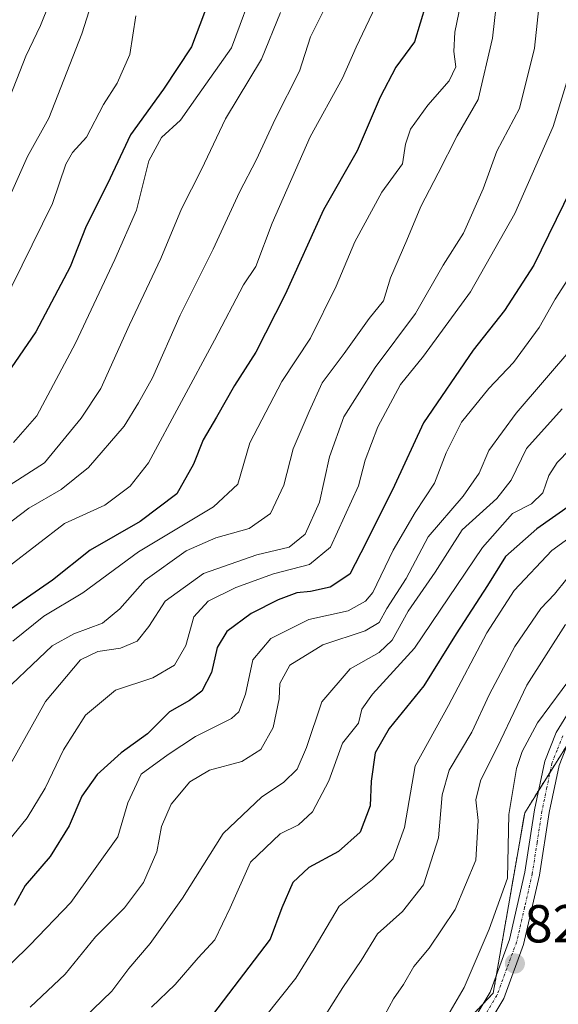
# Model space of a CAD drawing. Units: metres. Extents: x 658297 to 661756, y 4744133 to 4746526.
# Drawn here: x 660581 to 660682, y 4744999 to 4745183 of the extents above; entities that cross this region are included whole.
import ezdxf
from ezdxf.enums import TextEntityAlignment as Align

# ---------------------------------------------------------------- set-up
doc = ezdxf.new("R2010")
doc.units = ezdxf.units.M
doc.header["$MEASUREMENT"] = 0
doc.linetypes.add('TRAZO_Y_PUNTO', pattern=[1, 0.5, -0.25, 0, -0.25])
doc.linetypes.add('TRAZOS', pattern=[0.75, 0.5, -0.25])
for name, color, linetype, lineweight in [('Arbolado forestal', 92, 'TRAZOS', 0), ('Arbolado forestal CxS', 92, 'Continuous', 0), ('Carátula', 7, 'Continuous', 5), ('Curva de nivel maestra', 36, 'Continuous', 30), ('Curva de nivel normal', 36, 'Continuous', 0), ('Pista no pavimentada', 254, 'Continuous', 13), ('Pista no pavimentada Cxs', 254, 'Continuous', 0), ('Pista pavimentada eje', 135, 'TRAZO_Y_PUNTO', 0), ('Punto de cota en terreno', 7, 'Continuous', 0), ('Rótulo de punto de cota en terreno', 19, 'Continuous', 0)]:
    doc.layers.add(name, color=color, linetype=linetype, lineweight=lineweight)
doc.styles.add('Arial', font='txt', dxfattribs={"height": 0.2})

# ---------------------------------------------------------------- blocks, each defined once
blk = doc.blocks.new('*U150')
at = {"layer": 'Arbolado forestal CxS', "color": 92, "linetype": 'Continuous', "lineweight": 0}
blk.add_polyline3d([(660771.98, 4745186.46, 834.99), (660771.45, 4745178.79, 834.4), (660770.39, 4745165.56, 834.15), (660770.22, 4745163.37, 834.07), (660766.53, 4745162.32, 835.07), (660754.79, 4745146.18, 833.66), (660748.92, 4745118.3, 832.17), (660740.12, 4745100.69, 831.42), (660726.91, 4745091.89, 830.74), (660719.58, 4745083.08, 830.46), (660690.23, 4745058.14, 829.14), (660675.56, 4745034.66, 828.98), (660669.69, 4745000.91, 828.39), (660641.66, 4744971.14, 829.74)], dxfattribs=at)
blk = doc.blocks.new('*U155')
at = {"layer": 'Arbolado forestal CxS', "color": 92, "linetype": 'Continuous', "lineweight": 0}
blk.add_polyline3d([(660641.66, 4744971.14, 829.74), (660669.69, 4745000.91, 828.39), (660675.56, 4745034.66, 828.98), (660690.23, 4745058.14, 829.14)], dxfattribs=at)
blk = doc.blocks.new('*U158')
at = {"layer": 'Arbolado forestal CxS', "color": 92, "linetype": 'Continuous', "lineweight": 0}
blk.add_polyline3d([(660771.98, 4745186.46, 834.99), (660771.45, 4745178.79, 834.4), (660770.39, 4745165.56, 834.15), (660770.22, 4745163.37, 834.07), (660766.53, 4745162.32, 835.07), (660754.79, 4745146.18, 833.66), (660748.92, 4745118.3, 832.17), (660740.12, 4745100.69, 831.42), (660726.91, 4745091.89, 830.74), (660719.58, 4745083.08, 830.46), (660690.23, 4745058.14, 829.14), (660675.56, 4745034.66, 828.98), (660669.69, 4745000.91, 828.39), (660641.66, 4744971.14, 829.74)], dxfattribs=at)
blk = doc.blocks.new('*U163')
at = {"layer": 'Arbolado forestal CxS', "color": 92, "linetype": 'Continuous', "lineweight": 0}
blk.add_polyline3d([(660641.66, 4744971.14, 829.74), (660669.69, 4745000.91, 828.39), (660675.56, 4745034.66, 828.98), (660690.23, 4745058.14, 829.14)], dxfattribs=at)
blk = doc.blocks.new('*U181')
at = {"layer": 'Curva de nivel normal', "color": 36, "linetype": 'Continuous', "lineweight": 0}
blk.add_polyline3d([(660579.72, 4745066.79, 895), (660585.54, 4745071.49, 895), (660592.82, 4745075.85, 895), (660603.24, 4745083.54, 895), (660617.33, 4745091.94, 895), (660621.84, 4745096.18, 895), (660624.08, 4745103.92, 895), (660630.07, 4745115.41, 895), (660635.49, 4745123.51, 895), (660640.29, 4745133.28, 895), (660643.75, 4745141.57, 895), (660648.82, 4745150.88, 895), (660652.71, 4745156.16, 895), (660653.24, 4745159.85, 895), (660654.21, 4745162.68, 895), (660657.41, 4745167.18, 895), (660661.41, 4745171.68, 895), (660662.67, 4745174.35, 895), (660662.28, 4745177.18, 895), (660662.49, 4745180.84, 895), (660663.95, 4745187.81, 895)], dxfattribs=at)
blk = doc.blocks.new('*U183')
at = {"layer": 'Curva de nivel normal', "color": 36, "linetype": 'Continuous', "lineweight": 0}
blk.add_polyline3d([(660578.69, 4745167.38, 940), (660582.18, 4745176.31, 940), (660584.95, 4745182.05, 940), (660586.62, 4745186.22, 940)], dxfattribs=at)
blk = doc.blocks.new('*U184')
at = {"layer": 'Curva de nivel normal', "color": 36, "linetype": 'Continuous', "lineweight": 0}
blk.add_polyline3d([(660578.19, 4745095.38, 915), (660585.69, 4745100.18, 915), (660592.56, 4745108.52, 915), (660596.2, 4745114.1, 915), (660601.59, 4745126, 915), (660607.46, 4745138.45, 915), (660611.3, 4745147.76, 915), (660615.08, 4745155.13, 915), (660619.56, 4745164.62, 915), (660626.31, 4745175.75, 915), (660629.84, 4745184.51, 915)], dxfattribs=at)
blk = doc.blocks.new('*U226')
at = {"layer": 'Curva de nivel normal', "color": 36, "linetype": 'Continuous', "lineweight": 0}
blk.add_polyline3d([(660579.01, 4745149.67, 935), (660582.46, 4745157.55, 935), (660586.49, 4745164.73, 935), (660592.68, 4745180.51, 935), (660594.47, 4745186.17, 935), (660597.26, 4745191.82, 935), (660600.57, 4745197.18, 935), (660603.62, 4745205.89, 935), (660607.82, 4745214.26, 935), (660611.32, 4745222.12, 935), (660614.62, 4745227.58, 935), (660616.17, 4745232.85, 935), (660617.67, 4745246.18, 935), (660617.36, 4745253.86, 935), (660617.1, 4745257.9, 935), (660616.59, 4745262.06, 935), (660615.89, 4745272.99, 935), (660613.86, 4745283.05, 935), (660613.09, 4745288.03, 935), (660612.5, 4745291.25, 935), (660613.12, 4745293.37, 935), (660614.51, 4745294.7, 935), (660629.15, 4745304.36, 935), (660641.3, 4745315.12, 935)], dxfattribs=at)
blk = doc.blocks.new('*U228')
at = {"layer": 'Curva de nivel normal', "color": 36, "linetype": 'Continuous', "lineweight": 0}
blk.add_polyline3d([(660577.68, 4745129.47, 930), (660587.15, 4745148.74, 930), (660589.68, 4745156.13, 930), (660590.89, 4745158.26, 930), (660593.51, 4745161.18, 930), (660596.72, 4745167.29, 930), (660599.28, 4745171.29, 930), (660601.67, 4745176.62, 930), (660602.76, 4745183.85, 930)], dxfattribs=at)
blk = doc.blocks.new('*U232')
at = {"layer": 'Curva de nivel normal', "color": 36, "linetype": 'Continuous', "lineweight": 0}
blk.add_polyline3d([(660579.9, 4745103.96, 920), (660584.22, 4745108.97, 920), (660591.48, 4745122.6, 920), (660598.81, 4745138.25, 920), (660602.89, 4745147.47, 920), (660605.18, 4745156.73, 920), (660607.56, 4745161.1, 920), (660611.13, 4745164.33, 920), (660614.4, 4745168.98, 920), (660620.67, 4745177.87, 920), (660625.38, 4745190.56, 920)], dxfattribs=at)
blk = doc.blocks.new('*U238')
at = {"layer": 'Curva de nivel normal', "color": 36, "linetype": 'Continuous', "lineweight": 0}
blk.add_polyline3d([(660579.04, 4745080.85, 905), (660589.4, 4745088.8, 905), (660596.99, 4745092.27, 905), (660601.73, 4745095.82, 905), (660605.13, 4745100.18, 905), (660617.5, 4745123.18, 905), (660622.9, 4745133.51, 905), (660625.26, 4745136.96, 905), (660628.29, 4745145.08, 905), (660635.42, 4745161.24, 905), (660641.43, 4745172.18, 905), (660644.03, 4745178.04, 905), (660648.24, 4745186.98, 905)], dxfattribs=at)
blk = doc.blocks.new('*U239')
at = {"layer": 'Curva de nivel normal', "color": 36, "linetype": 'Continuous', "lineweight": 0}
blk.add_polyline3d([(660637.95, 4745184.96, 910), (660635.44, 4745179.97, 910), (660633.38, 4745173.54, 910), (660628.86, 4745164.54, 910), (660625.37, 4745156.95, 910), (660622.19, 4745150.87, 910), (660617.24, 4745140.18, 910), (660611.07, 4745127.85, 910), (660605.9, 4745116.07, 910), (660603.28, 4745111.41, 910), (660600.56, 4745107.05, 910), (660593.92, 4745099.28, 910), (660588.79, 4745095.17, 910), (660582.72, 4745091.68, 910), (660576.16, 4745086.76, 910)], dxfattribs=at)
blk = doc.blocks.new('*U274')
at = {"layer": 'Curva de nivel maestra', "color": 36, "linetype": 'Continuous', "lineweight": 30}
blk.add_polyline3d([(660684.32, 4745092.38, 850), (660677.81, 4745087.84, 850), (660671.95, 4745082.64, 850), (660668.57, 4745077.21, 850), (660662.74, 4745068.18, 850), (660656.66, 4745058.41, 850), (660650.18, 4745050.46, 850), (660647.55, 4745045.89, 850), (660646.83, 4745040.55, 850), (660646.64, 4745035.93, 850), (660644.79, 4745031.03, 850), (660640.69, 4745027.39, 850), (660635.15, 4745024.38, 850), (660632.18, 4745021.62, 850), (660630.1, 4745016.86, 850), (660627.92, 4745011.01, 850), (660617.15, 4744996.8, 850)], dxfattribs=at)
blk = doc.blocks.new('*U279')
at = {"layer": 'Curva de nivel maestra', "color": 36, "linetype": 'Continuous', "lineweight": 30}
blk.add_polyline3d([(660617.18, 4745188.67, 925), (660613.16, 4745178.05, 925), (660607.92, 4745170.12, 925), (660601.75, 4745161.6, 925), (660597.49, 4745152.45, 925), (660593.47, 4745144.51, 925), (660590.45, 4745136.85, 925), (660584.04, 4745124.73, 925), (660576.28, 4745113.39, 925)], dxfattribs=at)
blk = doc.blocks.new('*U281')
at = {"layer": 'Curva de nivel maestra', "color": 36, "linetype": 'Continuous', "lineweight": 30}
blk.add_polyline3d([(660657.08, 4745186.02, 900), (660654.93, 4745179.04, 900), (660651.43, 4745174.24, 900), (660648.5, 4745168.64, 900), (660644.2, 4745158.63, 900), (660637.91, 4745147.53, 900), (660630.7, 4745131.67, 900), (660625.26, 4745120.9, 900), (660621.23, 4745114.66, 900), (660617.87, 4745108.72, 900), (660615.36, 4745104.49, 900), (660613.59, 4745099.92, 900), (660610.46, 4745094.38, 900), (660603.61, 4745089.18, 900), (660594.2, 4745083.85, 900), (660587.15, 4745078.22, 900), (660574.34, 4745069.36, 900)], dxfattribs=at)
blk = doc.blocks.new('*U283')
at = {"layer": 'Curva de nivel maestra', "color": 36, "linetype": 'Continuous', "lineweight": 30}
blk.add_polyline3d([(660684.18, 4745151.34, 875), (660677.27, 4745137.18, 875), (660671.77, 4745128.68, 875), (660665.9, 4745121.27, 875), (660656.59, 4745107.64, 875), (660651.22, 4745095.92, 875), (660645.88, 4745085.28, 875), (660642.81, 4745079.34, 875), (660639.15, 4745076.9, 875), (660635.48, 4745076.06, 875), (660632.88, 4745075.86, 875), (660629.39, 4745074.55, 875), (660624.37, 4745071.96, 875), (660619.81, 4745068.57, 875), (660618, 4745065.59, 875), (660616.95, 4745060.92, 875), (660615.15, 4745057.44, 875), (660612.8, 4745055.65, 875), (660609.07, 4745053.56, 875), (660604.93, 4745049.41, 875), (660600.01, 4745045.9, 875), (660595.52, 4745041.81, 875), (660592.68, 4745037.76, 875), (660590.3, 4745032.23, 875), (660586.71, 4745026.45, 875), (660582.08, 4745021.06, 875), (660580, 4745017.29, 875)], dxfattribs=at)
blk = doc.blocks.new('5PATER')
at = {"layer": 'Carátula', "linetype": 'Continuous', "lineweight": 5}
h = blk.add_hatch(color=250, dxfattribs=at)
edge = h.paths.add_edge_path()
edge.add_ellipse((0, 0.01), major_axis=(-1.33, -1.34), ratio=0.999422, start_angle=0, end_angle=360)

msp = doc.modelspace()

# ---------------------------------------------------------------- linework, layer by layer
at = {"layer": 'Arbolado forestal', "color": 92, "linetype": 'TRAZOS', "lineweight": 0}
msp.add_polyline3d([(660683.57, 4745047.48, 828.63), (660680.32, 4745042.28, 828.79), (660678.18, 4745038.87, 828.69), (660675.56, 4745034.66, 828.98), (660670.26, 4745004.22, 828.45), (660669.69, 4745000.91, 828.39), (660667.83, 4744998.95, 828.37), (660641.66, 4744971.14, 829.74)], dxfattribs=at)
msp.add_polyline3d([(660683.57, 4745047.48, 828.63), (660680.32, 4745042.28, 828.79), (660678.18, 4745038.87, 828.69), (660675.56, 4745034.66, 828.98), (660670.26, 4745004.22, 828.45), (660669.69, 4745000.91, 828.39), (660667.83, 4744998.95, 828.37), (660641.66, 4744971.14, 829.74)], dxfattribs=at)
at = {"layer": 'Curva de nivel normal', "color": 36, "linetype": 'Continuous', "lineweight": 0}
for points in [[(660576.89, 4745039.51, 885), (660585.83, 4745055.51, 885), (660592.39, 4745063.3, 885), (660595.67, 4745064.86, 885), (660599.91, 4745065.46, 885), (660603.01, 4745066.8, 885), (660605.2, 4745069.55, 885), (660608.28, 4745074.26, 885), (660615.46, 4745079.44, 885), (660625.43, 4745082.98, 885), (660631.48, 4745084.4, 885), (660634.45, 4745086.85, 885), (660637.15, 4745092.8, 885), (660639, 4745101.33, 885), (660641.72, 4745108.77, 885), (660647.57, 4745118.05, 885), (660655.1, 4745128.15, 885), (660660.28, 4745137.18, 885), (660664.12, 4745143.18, 885), (660667.76, 4745151.51, 885), (660670.34, 4745158.51, 885), (660674.58, 4745166.51, 885), (660677.42, 4745177.85, 885), (660679.18, 4745194.85, 885)], [(660579.53, 4745058.76, 890), (660583.34, 4745062.36, 890), (660587.1, 4745065.89, 890), (660591.14, 4745068.19, 890), (660596.55, 4745070.18, 890), (660599.8, 4745072.85, 890), (660604.5, 4745078.23, 890), (660612.22, 4745083.7, 890), (660617.74, 4745086.11, 890), (660623.99, 4745087.86, 890), (660627.97, 4745090.7, 890), (660630.48, 4745096.02, 890), (660632.21, 4745102.83, 890), (660635.22, 4745109.78, 890), (660637.63, 4745115.19, 890), (660641.74, 4745120.68, 890), (660646.47, 4745127.18, 890), (660649.12, 4745130.51, 890), (660650.42, 4745134.85, 890), (660653.5, 4745141.85, 890), (660656.12, 4745148.18, 890), (660659.36, 4745154.44, 890), (660662.9, 4745161.39, 890), (660666.85, 4745168.22, 890), (660669.52, 4745179.72, 890), (660671.25, 4745194.62, 890)], [(660626.85, 4744996.3, 845), (660632.74, 4745003.7, 845), (660636.15, 4745009.22, 845), (660640.85, 4745017.18, 845), (660647.1, 4745022.14, 845), (660650.94, 4745026.04, 845), (660653.05, 4745031.9, 845), (660655.06, 4745043.43, 845), (660661.29, 4745054.74, 845), (660668.48, 4745068.34, 845), (660673.62, 4745076.3, 845), (660680.63, 4745083.79, 845), (660689.52, 4745090.18, 845), (660694.37, 4745095.51, 845), (660699.9, 4745100.18, 845), (660713.02, 4745111.51, 845), (660722.09, 4745122.35, 845), (660725.71, 4745132.19, 845), (660726.38, 4745139.02, 845), (660726.03, 4745148.13, 845), (660727.44, 4745159.05, 845), (660731.25, 4745172.62, 845), (660734, 4745179.37, 845), (660734.59, 4745184.01, 845)], [(660578.14, 4745028.41, 880), (660582.44, 4745033.71, 880), (660585.8, 4745039.26, 880), (660589.24, 4745046.47, 880), (660593.37, 4745052.92, 880), (660598.96, 4745057.62, 880), (660605.98, 4745059.93, 880), (660610.03, 4745062.31, 880), (660612.14, 4745065.95, 880), (660613.61, 4745071.37, 880), (660616.32, 4745074.29, 880), (660621.5, 4745076.86, 880), (660628.56, 4745079.37, 880), (660635.26, 4745081.14, 880), (660639.2, 4745084.38, 880), (660644.44, 4745095.9, 880), (660645.72, 4745100.69, 880), (660648.05, 4745106.91, 880), (660652.3, 4745114.85, 880), (660656.6, 4745120.18, 880), (660665.4, 4745132.18, 880), (660673.7, 4745146.85, 880), (660680.89, 4745163.18, 880), (660685.06, 4745176.85, 880)], [(660576.17, 4745003.34, 870), (660582.92, 4745009.85, 870), (660590.59, 4745017.85, 870), (660599.37, 4745030.18, 870), (660601.26, 4745036.54, 870), (660603.75, 4745041.86, 870), (660608.82, 4745045.58, 870), (660613.94, 4745048.91, 870), (660620.7, 4745052.3, 870), (660622.05, 4745053.58, 870), (660623.33, 4745056.85, 870), (660624.69, 4745063.32, 870), (660628.02, 4745067.3, 870), (660635.15, 4745070.83, 870), (660642.5, 4745072.5, 870), (660645.79, 4745074.28, 870), (660647.11, 4745075.93, 870), (660650.97, 4745083.8, 870), (660655.09, 4745090.91, 870), (660658.68, 4745096.36, 870), (660660.84, 4745102.06, 870), (660663.74, 4745107.78, 870), (660668.82, 4745114.1, 870), (660673.46, 4745118.99, 870), (660678.29, 4745125.53, 870), (660681.27, 4745130.85, 870), (660686.04, 4745138.18, 870)], [(660582.98, 4744998.28, 865), (660589.52, 4745004.45, 865), (660595.22, 4745011.41, 865), (660600.66, 4745016.84, 865), (660604.21, 4745021.62, 865), (660606.7, 4745027.36, 865), (660607.59, 4745032.1, 865), (660609.38, 4745036.3, 865), (660612.87, 4745040.42, 865), (660616.56, 4745042.66, 865), (660622.62, 4745044.27, 865), (660626.14, 4745046.51, 865), (660628.48, 4745050.63, 865), (660629.59, 4745056.02, 865), (660629.75, 4745058.85, 865), (660631.6, 4745062.27, 865), (660637.75, 4745066.1, 865), (660645.69, 4745068.71, 865), (660648.3, 4745070.31, 865), (660649.77, 4745072.88, 865), (660653.37, 4745078.52, 865), (660657.47, 4745086.3, 865), (660664.04, 4745093.96, 865), (660667.02, 4745098.26, 865), (660668.84, 4745102.5, 865), (660673.94, 4745109.51, 865), (660684.56, 4745121.85, 865)], [(660591.25, 4744994.48, 860), (660598.29, 4745001.23, 860), (660601.48, 4745005.51, 860), (660605.48, 4745010.18, 860), (660611.48, 4745018.67, 860), (660619.12, 4745030.78, 860), (660626.37, 4745037.66, 860), (660630.41, 4745040.32, 860), (660632.95, 4745042.84, 860), (660634.74, 4745046.89, 860), (660637.59, 4745055.42, 860), (660642.89, 4745061.64, 860), (660648.32, 4745064.69, 860), (660650.75, 4745066.97, 860), (660653.78, 4745072.41, 860), (660658.83, 4745079.74, 860), (660663.88, 4745087.65, 860), (660670.36, 4745093.49, 860), (660673.02, 4745096.94, 860), (660675.93, 4745102.87, 860), (660682.6, 4745110.27, 860)], [(660605.73, 4744998.23, 855), (660610.16, 4745002.51, 855), (660614.41, 4745007.51, 855), (660617.57, 4745010.85, 855), (660620.43, 4745016.85, 855), (660624.24, 4745025.4, 855), (660629.79, 4745030.71, 855), (660633.21, 4745032.4, 855), (660635.82, 4745034.85, 855), (660638.9, 4745040.61, 855), (660641.48, 4745047.7, 855), (660644.43, 4745051.42, 855), (660645.08, 4745054.06, 855), (660647.05, 4745056.85, 855), (660654.91, 4745065.51, 855), (660667.67, 4745084.3, 855), (660673.27, 4745090.7, 855), (660676.81, 4745092.5, 855), (660678.94, 4745094.56, 855), (660680.07, 4745097.78, 855), (660681.63, 4745100.26, 855), (660686.44, 4745105.19, 855)], [(660637.9, 4744996.18, 840), (660641.53, 4745001.97, 840), (660644.93, 4745007.01, 840), (660648.03, 4745011.97, 840), (660652.67, 4745016.18, 840), (660656.64, 4745021.18, 840), (660659.4, 4745029.99, 840), (660660.09, 4745037.99, 840), (660661.42, 4745042.62, 840), (660665.64, 4745049.75, 840), (660669, 4745056.85, 840), (660673.73, 4745065.81, 840), (660678.57, 4745072.89, 840), (660681.15, 4745075.62, 840), (660683.48, 4745078.48, 840)], [(660648.56, 4744995.35, 835), (660651, 4744999.85, 835), (660652.88, 4745002.51, 835), (660654.81, 4745005.88, 835), (660657.67, 4745009.31, 835), (660662.53, 4745016.55, 835), (660666.39, 4745025.81, 835), (660666.86, 4745033.22, 835), (660666.41, 4745037.1, 835), (660667.28, 4745040.62, 835), (660671.08, 4745048.33, 835), (660675.94, 4745058.57, 835), (660683.18, 4745069.92, 835)], [(660661.18, 4744996.68, 830), (660664.21, 4745001.93, 830), (660668.92, 4745012.85, 830), (660672.32, 4745022.44, 830), (660672.62, 4745034.34, 830), (660673.51, 4745039.96, 830), (660674, 4745042.93, 830), (660675.08, 4745046.15, 830), (660677.94, 4745051.48, 830), (660684.86, 4745060.85, 830)]]:
    msp.add_polyline3d(points, dxfattribs=at)
at = {"layer": 'Pista no pavimentada', "color": 254, "linetype": 'Continuous', "lineweight": 13}
for points in [[(660664.74, 4744993.75, 828.41), (660669.1, 4745001.07, 828.49), (660672.74, 4745010.93, 828.15), (660675.61, 4745023.51, 828.78), (660677.42, 4745035.18, 828.61), (660679.32, 4745044.34, 828.93), (660681.45, 4745049.69, 829.07), (660686.14, 4745057.3, 829.48), (660690.28, 4745062.13, 829.67), (660694.84, 4745066.44, 829.91), (660714.05, 4745080.7, 830.44), (660726.21, 4745088.92, 830.69), (660729.47, 4745091.54, 830.75), (660737.54, 4745100.16, 831.35), (660742.01, 4745107.96, 831.57), (660747.05, 4745119.01, 832.19), (660749.25, 4745125.48, 832.44), (660752.7, 4745146.94, 833.71), (660756.21, 4745167.34, 834.76), (660758.17, 4745176.23, 835.44), (660760.52, 4745184.73, 836.1)], [(660763.17, 4745183.87, 835.78), (660760.87, 4745175.56, 835.36), (660758.94, 4745166.8, 834.9), (660755.44, 4745146.48, 833.68), (660751.96, 4745124.8, 832.6), (660749.65, 4745117.98, 832.16), (660744.49, 4745106.68, 831.58), (660739.79, 4745098.5, 831.33), (660731.37, 4745089.49, 830.6), (660727.87, 4745086.68, 830.29), (660715.66, 4745078.42, 830.31), (660696.64, 4745064.31, 829.69), (660692.3, 4745060.21, 829.24), (660688.39, 4745055.65, 828.98), (660683.95, 4745048.44, 828.64), (660682, 4745043.53, 828.7), (660680.16, 4745034.69, 828.57), (660678.35, 4745022.98, 828.18), (660675.35, 4745009.97, 828.04), (660671.63, 4744999.87, 828.11), (660667.07, 4744992.21, 828.12)]]:
    msp.add_polyline3d(points, dxfattribs=at)
at = {"layer": 'Pista no pavimentada Cxs', "color": 254, "linetype": 'Continuous', "lineweight": 0}
for points in [[(660664.74, 4744993.75, 828.41), (660669.1, 4745001.07, 828.49), (660672.74, 4745010.93, 828.15), (660675.61, 4745023.51, 828.78), (660677.42, 4745035.18, 828.61), (660679.32, 4745044.34, 828.93), (660681.45, 4745049.69, 829.07), (660686.14, 4745057.3, 829.48), (660690.28, 4745062.13, 829.67), (660694.84, 4745066.44, 829.91), (660714.05, 4745080.7, 830.44), (660726.21, 4745088.92, 830.69), (660729.47, 4745091.54, 830.75), (660737.54, 4745100.16, 831.35), (660742.01, 4745107.96, 831.57), (660747.05, 4745119.01, 832.19), (660749.25, 4745125.48, 832.44), (660752.7, 4745146.94, 833.71), (660756.21, 4745167.34, 834.76), (660758.17, 4745176.23, 835.44), (660760.52, 4745184.73, 836.1)], [(660763.17, 4745183.87, 835.78), (660760.87, 4745175.56, 835.36), (660758.94, 4745166.8, 834.9), (660755.44, 4745146.48, 833.68), (660751.96, 4745124.8, 832.6), (660749.65, 4745117.98, 832.16), (660744.49, 4745106.68, 831.58), (660739.79, 4745098.5, 831.33), (660731.37, 4745089.49, 830.6), (660727.87, 4745086.68, 830.29), (660715.66, 4745078.42, 830.31), (660696.64, 4745064.31, 829.69), (660692.3, 4745060.21, 829.24), (660688.39, 4745055.65, 828.98), (660683.95, 4745048.44, 828.64), (660682, 4745043.53, 828.7), (660680.16, 4745034.69, 828.57), (660678.35, 4745022.98, 828.18), (660675.35, 4745009.97, 828.04), (660671.63, 4744999.87, 828.11), (660667.07, 4744992.21, 828.12)]]:
    msp.add_polyline3d(points, dxfattribs=at)
at = {"layer": 'Pista pavimentada eje', "color": 135, "linetype": 'TRAZO_Y_PUNTO', "lineweight": 0}
msp.add_polyline3d([(660682.7, 4745049.07, 828.87), (660681.64, 4745046.39, 828.89), (660680.66, 4745043.94, 828.85), (660679.71, 4745039.36, 828.67), (660678.79, 4745034.94, 828.59), (660677.89, 4745029.1, 828.35), (660676.98, 4745023.25, 828.27), (660675.55, 4745016.96, 828.47), (660674.05, 4745010.45, 828.09), (660672.23, 4745005.52, 828.09), (660670.37, 4745000.47, 828.27), (660665.91, 4744992.98, 828.28)], dxfattribs=at)

# ---------------------------------------------------------------- block references
at = {"layer": 'Arbolado forestal CxS', "color": 92, "linetype": 'Continuous', "lineweight": 0}
for name in ['*U150', '*U158', '*U155', '*U163']:
    msp.add_blockref(name, (0, 0), dxfattribs=at)
at = {"layer": 'Curva de nivel maestra', "color": 36, "linetype": 'Continuous', "lineweight": 30}
for name in ['*U279', '*U281', '*U283', '*U274']:
    msp.add_blockref(name, (0, 0), dxfattribs=at)
at = {"layer": 'Curva de nivel normal', "color": 36, "linetype": 'Continuous', "lineweight": 0}
for name in ['*U183', '*U226', '*U228', '*U232', '*U184', '*U239', '*U238', '*U181']:
    msp.add_blockref(name, (0, 0), dxfattribs=at)
at = {"layer": 'Punto de cota en terreno', "linetype": 'Continuous', "lineweight": 0}
msp.add_blockref('5PATER', (660673.73, 4745006.43, 828.13), dxfattribs=at)

# ---------------------------------------------------------------- texts
at = {"layer": 'Rótulo de punto de cota en terreno', "color": 19, "linetype": 'Continuous', "lineweight": 0, "style": 'Arial'}
msp.add_text('828,13', height=7, dxfattribs=at).set_placement((660675.49, 4745008.19), align=Align.BOTTOM_LEFT)

doc.saveas('drawing.dxf')
